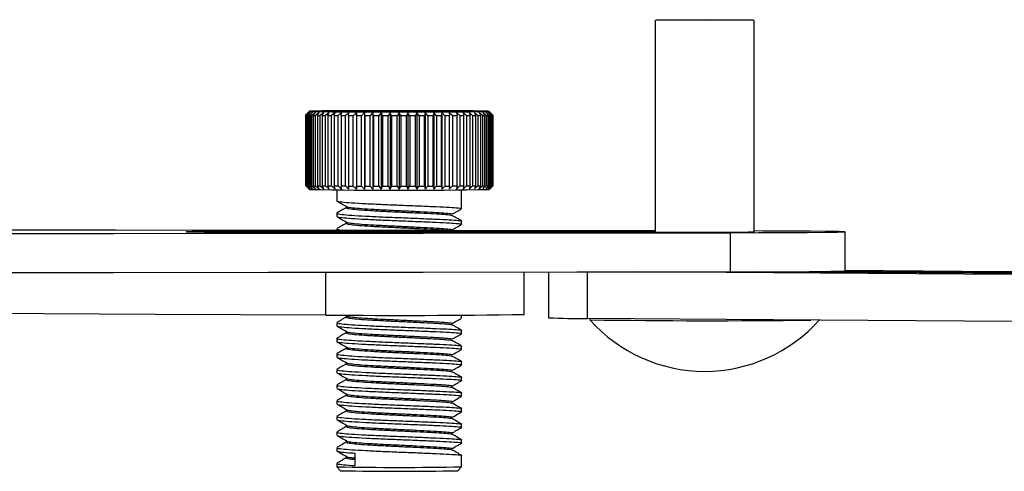
# Model space of a CAD drawing. Extents: x 5 to 292, y 5 to 205.
# Drawn here: x 77 to 90, y 113 to 119 of the extents above; entities that cross this region are included whole.
import ezdxf

# ---------------------------------------------------------------- set-up
doc = ezdxf.new("R2010")
doc.units = 0
doc.layers.get('0').update_dxf_attribs({"linetype": 'CONTINUOUS'})

msp = doc.modelspace()

# ---------------------------------------------------------------- linework, layer by layer
at = {"color": 7, "linetype": 'CONTINUOUS'}
for p, q in [((85.053, 119.187), (85.053, 116.472)), ((86.323, 116.476), (86.323, 119.187)), ((80.575, 117.969), (80.615, 118.009)), ((80.575, 117.969), (80.575, 117.069)), ((80.615, 118.009), (80.576, 117.969)), ((80.576, 117.969), (80.576, 117.969)), ((80.621, 118.008), (80.579, 117.968)), ((80.579, 117.068), (80.579, 117.968)), ((80.583, 117.968), (80.621, 118.008)), ((80.583, 117.968), (80.583, 117.068)), ((80.637, 118.007), (80.594, 117.968)), ((80.594, 117.068), (80.594, 117.968)), ((80.602, 117.967), (80.637, 118.007)), ((80.602, 117.967), (80.602, 117.067)), ((80.625, 118.019), (80.607, 118.001)), ((80.664, 118.007), (80.62, 117.967)), ((80.62, 117.067), (80.62, 117.967)), ((80.633, 117.967), (80.664, 118.007)), ((80.633, 117.967), (80.633, 117.067)), ((80.703, 118.006), (80.657, 117.966)), ((80.657, 117.066), (80.657, 117.966)), ((80.674, 117.966), (80.703, 118.006)), ((80.674, 117.966), (80.674, 117.066)), ((80.751, 118.005), (80.705, 117.965)), ((80.705, 117.065), (80.705, 117.965)), ((80.727, 117.965), (80.751, 118.005)), ((80.727, 117.965), (80.727, 117.065)), ((80.809, 118.005), (80.763, 117.965)), ((80.763, 117.065), (80.763, 117.965)), ((80.789, 117.964), (80.809, 118.005)), ((80.789, 117.964), (80.789, 117.064)), ((80.877, 118.004), (80.832, 117.964)), ((80.832, 117.064), (80.832, 117.964)), ((80.861, 117.964), (80.877, 118.004)), ((80.861, 117.964), (80.909, 117.964)), ((80.861, 117.964), (80.861, 117.064)), ((80.953, 118.004), (80.909, 117.964)), ((80.909, 117.064), (80.909, 117.964)), ((80.941, 117.963), (80.953, 118.004)), ((80.941, 117.963), (80.994, 117.963)), ((80.941, 117.963), (80.941, 117.063)), ((81.037, 118.003), (80.994, 117.963)), ((80.994, 117.063), (80.994, 117.963)), ((81.03, 117.963), (81.037, 118.003)), ((81.03, 117.963), (81.087, 117.963)), ((81.03, 117.963), (81.03, 117.063)), ((81.129, 118.003), (81.087, 117.963)), ((81.087, 117.063), (81.087, 117.963)), ((81.125, 117.962), (81.129, 118.003)), ((81.125, 117.962), (81.125, 117.062)), ((81.226, 118.002), (81.187, 117.962)), ((81.187, 117.062), (81.187, 117.962)), ((81.227, 117.962), (81.226, 118.002)), ((81.226, 118.002), (81.226, 117.022)), ((81.227, 117.962), (81.227, 117.062)), ((81.329, 118.002), (81.292, 117.962)), ((81.292, 117.062), (81.292, 117.962)), ((81.335, 117.962), (81.329, 118.002)), ((81.329, 118.002), (81.329, 117.022)), ((81.335, 117.962), (81.335, 117.062)), ((81.436, 118.002), (81.402, 117.962)), ((81.402, 117.062), (81.402, 117.962)), ((81.446, 117.961), (81.436, 118.002)), ((81.436, 118.002), (81.436, 117.022)), ((81.446, 117.961), (81.446, 117.061)), ((81.546, 118.002), (81.516, 117.961)), ((81.516, 117.061), (81.516, 117.961)), ((81.561, 117.961), (81.546, 118.002)), ((81.546, 118.002), (81.546, 117.022)), ((81.561, 117.961), (81.561, 117.061)), ((81.659, 118.001), (81.632, 117.961)), ((81.632, 117.061), (81.632, 117.961)), ((81.678, 117.961), (81.659, 118.001)), ((81.659, 118.001), (81.659, 117.021)), ((81.678, 117.961), (81.678, 117.061)), ((81.773, 118.001), (81.749, 117.961)), ((81.749, 117.061), (81.749, 117.961)), ((81.795, 117.961), (81.773, 118.001)), ((81.773, 118.001), (81.773, 117.021)), ((81.795, 117.961), (81.795, 117.061)), ((81.886, 118.001), (81.867, 117.961)), ((81.867, 117.061), (81.867, 117.961)), ((81.913, 117.961), (81.886, 118.001)), ((81.886, 118.001), (81.886, 117.021)), ((81.913, 117.961), (81.913, 117.061)), ((81.999, 118.002), (81.984, 117.961)), ((81.984, 117.061), (81.984, 117.961)), ((82.029, 117.961), (81.999, 118.002)), ((81.999, 118.002), (81.999, 117.022)), ((82.029, 117.961), (82.029, 117.061)), ((82.109, 118.002), (82.099, 117.961)), ((82.099, 117.061), (82.099, 117.961)), ((82.143, 117.961), (82.109, 118.002)), ((82.109, 118.002), (82.109, 117.022)), ((82.143, 117.961), (82.143, 117.062)), ((82.217, 118.002), (82.211, 117.962)), ((82.211, 117.062), (82.211, 117.962)), ((82.253, 117.962), (82.217, 118.002)), ((82.217, 118.002), (82.217, 117.022)), ((82.253, 117.962), (82.253, 117.062)), ((82.32, 118.002), (82.318, 117.962)), ((82.318, 117.062), (82.318, 117.962)), ((82.359, 117.962), (82.32, 118.002)), ((82.32, 118.002), (82.32, 117.022)), ((82.359, 117.962), (82.359, 117.062)), ((82.459, 117.963), (82.417, 118.003)), ((82.417, 118.003), (82.42, 117.962)), ((82.42, 117.062), (82.42, 117.962)), ((82.459, 117.963), (82.516, 117.963)), ((82.459, 117.963), (82.459, 117.063)), ((82.509, 118.003), (82.516, 117.963)), ((82.552, 117.963), (82.509, 118.003)), ((82.516, 117.063), (82.516, 117.963)), ((82.552, 117.963), (82.605, 117.963)), ((82.552, 117.963), (82.552, 117.063)), ((82.638, 117.963), (82.594, 118.004)), ((82.594, 118.004), (82.605, 117.963)), ((82.605, 117.063), (82.605, 117.963)), ((82.638, 117.963), (82.686, 117.964)), ((82.638, 117.963), (82.638, 117.064)), ((82.716, 117.964), (82.67, 118.004)), ((82.67, 118.004), (82.686, 117.964)), ((82.686, 117.064), (82.686, 117.964)), ((82.716, 117.964), (82.716, 117.064)), ((82.784, 117.965), (82.738, 118.005)), ((82.738, 118.005), (82.758, 117.964)), ((82.758, 117.064), (82.758, 117.964)), ((82.784, 117.965), (82.784, 117.065)), ((82.843, 117.965), (82.797, 118.005)), ((82.797, 118.005), (82.821, 117.965)), ((82.821, 117.065), (82.821, 117.965)), ((82.843, 117.965), (82.843, 117.065)), ((82.891, 117.966), (82.846, 118.006)), ((82.846, 118.006), (82.874, 117.966)), ((82.874, 117.066), (82.874, 117.966)), ((82.929, 117.967), (82.885, 118.007)), ((82.885, 118.007), (82.916, 117.966)), ((82.891, 117.966), (82.891, 117.066)), ((82.956, 117.968), (82.912, 118.007)), ((82.912, 118.007), (82.947, 117.967)), ((82.916, 117.067), (82.916, 117.966)), ((82.953, 117.991), (82.925, 118.019)), ((82.971, 117.968), (82.929, 118.008)), ((82.929, 118.008), (82.967, 117.968)), ((82.929, 117.967), (82.929, 117.067)), ((82.975, 117.969), (82.935, 118.009)), ((82.935, 118.009), (82.975, 117.969)), ((82.947, 117.067), (82.947, 117.967)), ((82.956, 117.968), (82.956, 117.068)), ((82.967, 117.068), (82.967, 117.968)), ((82.971, 117.968), (82.971, 117.068)), ((82.975, 117.069), (82.975, 117.969)), ((82.975, 117.969), (82.975, 117.069)), ((80.597, 117.047), (80.575, 117.069)), ((80.579, 117.068), (80.621, 117.028)), ((80.621, 117.028), (80.583, 117.068)), ((80.594, 117.068), (80.637, 117.027)), ((80.597, 117.047), (80.625, 117.019)), ((80.637, 117.027), (80.602, 117.067)), ((80.62, 117.067), (80.664, 117.027)), ((80.664, 117.027), (80.633, 117.067)), ((80.657, 117.066), (80.703, 117.026)), ((80.703, 117.026), (80.674, 117.066)), ((80.705, 117.065), (80.751, 117.025)), ((80.751, 117.025), (80.727, 117.065)), ((80.763, 117.065), (80.809, 117.025)), ((80.809, 117.025), (80.789, 117.064)), ((80.832, 117.064), (80.877, 117.024)), ((80.877, 117.024), (80.861, 117.064)), ((80.861, 117.064), (80.909, 117.064)), ((80.909, 117.064), (80.953, 117.024)), ((80.953, 117.024), (80.941, 117.063)), ((80.941, 117.063), (80.994, 117.063)), ((80.994, 117.063), (81.037, 117.023)), ((81.037, 117.023), (81.03, 117.063)), ((81.03, 117.063), (81.087, 117.063)), ((81.087, 117.063), (81.129, 117.023)), ((81.129, 117.023), (81.125, 117.062)), ((81.187, 117.062), (81.226, 117.022)), ((81.226, 117.022), (81.227, 117.062)), ((81.292, 117.062), (81.329, 117.022)), ((81.329, 117.022), (81.335, 117.062)), ((81.402, 117.062), (81.436, 117.022)), ((81.436, 117.022), (81.446, 117.061)), ((81.516, 117.061), (81.546, 117.022)), ((81.546, 117.022), (81.561, 117.061)), ((81.632, 117.061), (81.659, 117.021)), ((81.659, 117.021), (81.678, 117.061)), ((81.749, 117.061), (81.773, 117.021)), ((81.773, 117.021), (81.795, 117.061)), ((81.867, 117.061), (81.886, 117.021)), ((81.886, 117.021), (81.913, 117.061)), ((81.984, 117.061), (81.999, 117.022)), ((81.999, 117.022), (82.029, 117.061)), ((82.099, 117.061), (82.109, 117.022)), ((82.109, 117.022), (82.143, 117.062)), ((82.211, 117.062), (82.217, 117.022)), ((82.217, 117.022), (82.253, 117.062)), ((82.318, 117.062), (82.32, 117.022)), ((82.32, 117.022), (82.359, 117.062)), ((82.417, 117.023), (82.459, 117.063)), ((82.42, 117.062), (82.417, 117.023)), ((82.459, 117.063), (82.516, 117.063)), ((82.516, 117.063), (82.509, 117.023)), ((82.509, 117.023), (82.552, 117.063)), ((82.552, 117.063), (82.605, 117.063)), ((82.594, 117.024), (82.638, 117.064)), ((82.605, 117.063), (82.594, 117.024)), ((82.638, 117.064), (82.686, 117.064)), ((82.686, 117.064), (82.67, 117.024)), ((82.67, 117.024), (82.716, 117.064)), ((82.738, 117.025), (82.784, 117.065)), ((82.758, 117.064), (82.738, 117.025)), ((82.821, 117.065), (82.797, 117.025)), ((82.797, 117.025), (82.843, 117.065)), ((82.874, 117.066), (82.846, 117.026)), ((82.846, 117.026), (82.891, 117.066)), ((82.916, 117.067), (82.885, 117.027)), ((82.885, 117.027), (82.929, 117.067)), ((82.912, 117.027), (82.956, 117.068)), ((82.947, 117.067), (82.912, 117.027)), ((82.967, 117.068), (82.929, 117.028)), ((82.929, 117.028), (82.971, 117.068)), ((82.975, 117.069), (82.944, 117.037)), ((80.975, 117.014), (80.975, 116.874)), ((82.575, 116.774), (82.575, 117.014)), ((82.925, 117.019), (82.944, 117.037)), ((80.975, 116.714), (80.975, 116.674)), ((82.575, 116.574), (82.575, 116.614)), ((85.053, 116.481), (79.688, 116.481)), ((79.688, 116.472), (85.688, 116.472)), ((80.975, 116.514), (80.975, 116.494)), ((86.016, 116.465), (86.016, 115.965)), ((87.488, 115.977), (87.488, 116.477)), ((80.836, 115.411), (80.836, 115.959)), ((83.375, 115.419), (83.375, 115.962)), ((83.688, 115.962), (83.688, 115.377)), ((97.78, 115.892), (86.366, 115.966)), ((87.356, 115.972), (98.77, 115.898)), ((81.078, 115.413), (81.101, 115.4)), ((82.575, 115.374), (82.575, 115.41)), ((80.975, 115.314), (80.975, 115.274)), ((84.218, 115.368), (84.218, 115.351)), ((82.575, 115.174), (82.575, 115.214)), ((80.975, 115.114), (80.975, 115.074)), ((80.975, 114.914), (80.975, 114.874)), ((82.575, 114.974), (82.575, 115.014)), ((82.575, 114.774), (82.575, 114.814)), ((80.975, 114.714), (80.975, 114.674)), ((82.575, 114.574), (82.575, 114.614)), ((80.975, 114.514), (80.975, 114.474)), ((82.575, 114.374), (82.575, 114.414)), ((80.975, 114.314), (80.975, 114.274)), ((82.575, 114.174), (82.575, 114.214)), ((80.975, 114.114), (80.975, 114.074)), ((82.575, 113.974), (82.575, 114.014)), ((80.975, 113.914), (80.975, 113.874)), ((82.575, 113.774), (82.575, 113.814)), ((80.975, 113.714), (80.975, 113.674)), ((81.208, 113.645), (81.208, 113.485)), ((80.975, 113.514), (80.975, 113.469)), ((82.575, 113.469), (82.575, 113.614)), ((80.975, 113.469), (81.025, 113.419)), ((82.525, 113.419), (82.575, 113.469))]:
    msp.add_line(p, q, dxfattribs=at)
at = {"color": 8, "linetype": 'CONTINUOUS'}
for p, q in [((79.688, 116.481), (79.688, 116.472)), ((84.185, 115.368), (84.185, 115.963))]:
    msp.add_line(p, q, dxfattribs=at)
at = {"color": 7, "linetype": 'CONTINUOUS', "flags": 128}
for points in [[(85.688, 119.191), (85.906, 119.19), (86.097, 119.19), (86.238, 119.189), (86.314, 119.187), (86.314, 119.186), (86.238, 119.185), (86.097, 119.183), (85.906, 119.183), (85.688, 119.182), (85.471, 119.183), (85.28, 119.183), (85.138, 119.185), (85.063, 119.186), (85.063, 119.187), (85.138, 119.189), (85.28, 119.19), (85.471, 119.19), (85.688, 119.191)], [(80.964, 118.024), (80.787, 118.023), (80.672, 118.021), (80.626, 118.019), (80.652, 118.017), (80.749, 118.016), (80.911, 118.014), (81.127, 118.013), (81.383, 118.012), (81.664, 118.011), (81.952, 118.012), (82.23, 118.012), (82.478, 118.013), (82.682, 118.014), (82.83, 118.016), (82.911, 118.018), (82.92, 118.02), (82.858, 118.021), (82.728, 118.023), (82.538, 118.025), (82.3, 118.026), (82.029, 118.026), (81.742, 118.026), (81.457, 118.026), (81.192, 118.025), (80.964, 118.024)], [(81.187, 117.962), (81.179, 117.962), (81.171, 117.962), (81.164, 117.962), (81.156, 117.962), (81.148, 117.962), (81.141, 117.962), (81.133, 117.962), (81.125, 117.962)], [(81.334, 118.022), (81.513, 118.023), (81.722, 118.023), (81.939, 118.023), (82.135, 118.022), (82.288, 118.021), (82.379, 118.02), (82.398, 118.019), (82.341, 118.017), (82.216, 118.016), (82.038, 118.015), (81.828, 118.015), (81.612, 118.015), (81.416, 118.016), (81.262, 118.017), (81.171, 118.018), (81.153, 118.019), (81.209, 118.021), (81.334, 118.022)], [(81.292, 117.962), (81.284, 117.962), (81.276, 117.962), (81.268, 117.962), (81.26, 117.962), (81.252, 117.962), (81.243, 117.962), (81.235, 117.962), (81.227, 117.962)], [(81.402, 117.962), (81.394, 117.962), (81.385, 117.962), (81.377, 117.962), (81.368, 117.962), (81.36, 117.962), (81.351, 117.962), (81.343, 117.962), (81.335, 117.962)], [(81.516, 117.961), (81.507, 117.961), (81.498, 117.961), (81.49, 117.961), (81.481, 117.961), (81.472, 117.961), (81.464, 117.961), (81.455, 117.961), (81.446, 117.961)], [(81.632, 117.961), (81.623, 117.961), (81.614, 117.961), (81.605, 117.961), (81.596, 117.961), (81.588, 117.961), (81.579, 117.961), (81.57, 117.961), (81.561, 117.961)], [(81.749, 117.961), (81.74, 117.961), (81.732, 117.961), (81.723, 117.961), (81.714, 117.961), (81.705, 117.961), (81.696, 117.961), (81.687, 117.961), (81.678, 117.961)], [(81.867, 117.961), (81.858, 117.961), (81.849, 117.961), (81.84, 117.961), (81.831, 117.961), (81.822, 117.961), (81.813, 117.961), (81.804, 117.961), (81.795, 117.961)], [(81.984, 117.961), (81.975, 117.961), (81.966, 117.961), (81.957, 117.961), (81.949, 117.961), (81.94, 117.961), (81.931, 117.961), (81.922, 117.961), (81.913, 117.961)], [(82.099, 117.961), (82.09, 117.961), (82.082, 117.961), (82.073, 117.961), (82.064, 117.961), (82.055, 117.961), (82.047, 117.961), (82.038, 117.961), (82.029, 117.961)], [(82.211, 117.962), (82.202, 117.962), (82.194, 117.962), (82.185, 117.962), (82.177, 117.962), (82.168, 117.962), (82.16, 117.962), (82.151, 117.962), (82.143, 117.961)], [(82.318, 117.962), (82.31, 117.962), (82.302, 117.962), (82.294, 117.962), (82.286, 117.962), (82.278, 117.962), (82.269, 117.962), (82.261, 117.962), (82.253, 117.962)], [(82.42, 117.962), (82.413, 117.962), (82.405, 117.962), (82.397, 117.962), (82.39, 117.962), (82.382, 117.962), (82.374, 117.962), (82.366, 117.962), (82.359, 117.962)], [(81.125, 117.062), (81.133, 117.062), (81.141, 117.062), (81.148, 117.062), (81.156, 117.062), (81.164, 117.062), (81.171, 117.062), (81.179, 117.062), (81.187, 117.062)], [(81.227, 117.062), (81.235, 117.062), (81.243, 117.062), (81.252, 117.062), (81.26, 117.062), (81.268, 117.062), (81.276, 117.062), (81.284, 117.062), (81.292, 117.062)], [(81.335, 117.062), (81.343, 117.062), (81.351, 117.062), (81.36, 117.062), (81.368, 117.062), (81.377, 117.062), (81.385, 117.062), (81.394, 117.062), (81.402, 117.062)], [(81.446, 117.061), (81.455, 117.061), (81.464, 117.061), (81.472, 117.061), (81.481, 117.061), (81.49, 117.061), (81.498, 117.061), (81.507, 117.061), (81.516, 117.061)], [(81.561, 117.061), (81.57, 117.061), (81.579, 117.061), (81.588, 117.061), (81.596, 117.061), (81.605, 117.061), (81.614, 117.061), (81.623, 117.061), (81.632, 117.061)], [(81.678, 117.061), (81.687, 117.061), (81.696, 117.061), (81.705, 117.061), (81.714, 117.061), (81.723, 117.061), (81.732, 117.061), (81.74, 117.061), (81.749, 117.061)], [(81.795, 117.061), (81.804, 117.061), (81.813, 117.061), (81.822, 117.061), (81.831, 117.061), (81.84, 117.061), (81.849, 117.061), (81.858, 117.061), (81.867, 117.061)], [(81.913, 117.061), (81.922, 117.061), (81.931, 117.061), (81.94, 117.061), (81.949, 117.061), (81.957, 117.061), (81.966, 117.061), (81.975, 117.061), (81.984, 117.061)], [(82.029, 117.061), (82.038, 117.061), (82.047, 117.061), (82.055, 117.061), (82.064, 117.061), (82.073, 117.061), (82.082, 117.061), (82.09, 117.061), (82.099, 117.061)], [(82.143, 117.062), (82.151, 117.062), (82.16, 117.062), (82.168, 117.062), (82.177, 117.062), (82.185, 117.062), (82.194, 117.062), (82.202, 117.062), (82.211, 117.062)], [(82.253, 117.062), (82.261, 117.062), (82.269, 117.062), (82.278, 117.062), (82.286, 117.062), (82.294, 117.062), (82.302, 117.062), (82.31, 117.062), (82.318, 117.062)], [(82.359, 117.062), (82.366, 117.062), (82.374, 117.062), (82.382, 117.062), (82.39, 117.062), (82.397, 117.062), (82.405, 117.062), (82.413, 117.062), (82.42, 117.062)], [(70.149, 116.453), (72.146, 116.453), (74.141, 116.454), (76.132, 116.455), (78.12, 116.457), (80.103, 116.459), (82.08, 116.461), (84.051, 116.463), (86.016, 116.465)], [(85.053, 116.489), (84.1, 116.491), (82.122, 116.493), (80.138, 116.495), (78.148, 116.496), (76.279, 116.498)], [(79.688, 116.481), (79.466, 116.481), (79.271, 116.48), (79.125, 116.479), (79.048, 116.477), (79.048, 116.476), (79.125, 116.475), (79.271, 116.473), (79.466, 116.473), (79.688, 116.472)], [(85.688, 116.472), (85.911, 116.473), (86.106, 116.473), (86.251, 116.475), (86.328, 116.476), (86.328, 116.477), (86.323, 116.478)], [(86.016, 116.465), (86.379, 116.466), (86.712, 116.467), (87, 116.469), (87.229, 116.471), (87.39, 116.473), (87.475, 116.475), (87.481, 116.478), (87.407, 116.48), (87.257, 116.482), (87.038, 116.484), (86.758, 116.486), (86.431, 116.487), (86.323, 116.488)], [(70.149, 115.953), (72.146, 115.953), (74.141, 115.954), (76.132, 115.955), (78.12, 115.957), (80.103, 115.959), (82.08, 115.961), (84.051, 115.963), (86.016, 115.965)], [(99.489, 115.872), (97.445, 115.883), (95.437, 115.895), (93.465, 115.906), (91.531, 115.918), (89.635, 115.93), (87.779, 115.943), (85.962, 115.955), (84.795, 115.964)], [(87.488, 115.984), (88.986, 115.975), (90.927, 115.963), (92.83, 115.951), (94.694, 115.939), (96.519, 115.926), (98.303, 115.913), (99.738, 115.903)], [(80.836, 115.411), (78.651, 115.42), (76.499, 115.431), (74.38, 115.441), (72.294, 115.452), (70.243, 115.463), (68.227, 115.474), (67.688, 115.477)], [(99.489, 115.272), (97.445, 115.283), (95.437, 115.295), (93.465, 115.306), (91.531, 115.318), (89.635, 115.33), (87.779, 115.343), (85.962, 115.355), (84.185, 115.368)]]:
    msp.add_lwpolyline(points, dxfattribs=at)
at = {"color": 7, "linetype": 'CONTINUOUS'}
for centre, radius, start, end in [((80.58, 117.986), 0.0178, 256.6063, 267.5439), ((80.613, 118.519), 0.552, 266.9075, 267.9861), ((80.678, 120.531), 2.565, 268.3038, 268.6902), ((80.771, 124.869), 6.904, 268.8506, 269.0503), ((80.886, 132.152), 14.188, 269.1453, 269.2688), ((81.015, 142.713), 24.75, 269.3321, 269.4173), ((81.15, 156.559), 38.597, 269.4632, 269.5266), ((82.394, 157.312), 39.349, 270.4688, 270.5314), ((82.529, 143.311), 25.348, 270.5766, 270.6604), ((82.658, 132.588), 14.624, 270.7227, 270.8437), ((82.774, 125.151), 7.186, 270.9367, 271.1311), ((82.868, 120.682), 2.716, 271.2869, 271.6588), ((82.935, 118.575), 0.608, 271.9653, 272.9762), ((82.97, 117.992), 0.024, 272.7459, 281.6485), ((80.58, 117.086), 0.0178, 256.6063, 267.5439), ((80.613, 117.619), 0.552, 266.9075, 267.9861), ((80.678, 119.631), 2.565, 268.3038, 268.6902), ((80.771, 123.969), 6.904, 268.8506, 269.0503), ((80.886, 131.252), 14.188, 269.1453, 269.2688), ((81.015, 141.813), 24.75, 269.3321, 269.4173), ((81.15, 155.659), 38.597, 269.4632, 269.5266), ((82.394, 156.412), 39.349, 270.4688, 270.5314), ((82.529, 142.411), 25.348, 270.5766, 270.6604), ((82.658, 131.688), 14.624, 270.7227, 270.8437), ((82.774, 124.251), 7.186, 270.9367, 271.1311), ((82.868, 119.783), 2.716, 271.2869, 271.6588), ((82.935, 117.675), 0.608, 271.9653, 272.9762), ((82.97, 117.092), 0.024, 272.7459, 281.6485), ((81.775, 184.457), 67.448, 269.02307, 270.97693), ((86.433, 156.73), 40.767, 269.4131, 271.4829), ((81.748, 223.044), 107.637, 269.51414, 270.86602), ((84.108, 125.276), 9.908, 267.573, 270.4481), ((85.688, 116.659), 1.968, 221.6361, 270), ((85.768, 220.495), 105.156, 269.15501, 270.69666), ((85.688, 116.659), 1.968, 270, 318.3639), ((81.775, 159.49), 46.028, 269.0041, 270.9959), ((81.775, 155.063), 41.65, 268.9682, 271.0318)]:
    msp.add_arc(centre, radius, start, end, dxfattribs=at)
for points, knots in [([(80.978, 116.871), (80.998, 116.859), (81.039, 116.835), (81.08, 116.812), (81.101, 116.8)], [0, 0, 0, 0, 0.5000789, 1, 1, 1, 1]), ([(81.101, 116.788), (81.08, 116.776), (81.039, 116.752), (80.998, 116.729), (80.978, 116.717)], [0, 0, 0, 0, 0.4999213, 1, 1, 1, 1]), ([(80.983, 116.874), (80.981, 116.873), (80.973, 116.868), (81.033, 116.859), (81.158, 116.848), (81.342, 116.838), (81.563, 116.827), (81.803, 116.818), (82.041, 116.808), (82.255, 116.799), (82.428, 116.791), (82.537, 116.783), (82.584, 116.777), (82.573, 116.774), (82.571, 116.774)], [0, 0, 0, 0, 0.034284, 0.130146, 0.225742, 0.319952, 0.416223, 0.51071, 0.605963, 0.702033, 0.796028, 0.892091, 0.987359, 1, 1, 1, 1]), ([(81.107, 116.788), (81.103, 116.786), (81.093, 116.78), (81.146, 116.77), (81.253, 116.759), (81.408, 116.749), (81.595, 116.739), (81.799, 116.729), (82, 116.72), (82.182, 116.711), (82.326, 116.703), (82.424, 116.694), (82.441, 116.689), (82.449, 116.686)], [0, 0, 0, 0, 0.061817, 0.156856, 0.25163, 0.345029, 0.440472, 0.534146, 0.62858, 0.723825, 0.81701, 0.912247, 1, 1, 1, 1]), ([(81.103, 116.8), (81.102, 116.8), (81.099, 116.796), (81.149, 116.788), (81.252, 116.777), (81.408, 116.767), (81.595, 116.757), (81.799, 116.748), (82.001, 116.738), (82.181, 116.729), (82.328, 116.721), (82.421, 116.712), (82.461, 116.706), (82.448, 116.702), (82.444, 116.701)], [0, 0, 0, 0, 0.0058377, 0.1025014, 0.1988973, 0.2938932, 0.3909691, 0.4862455, 0.5822945, 0.6791681, 0.773947, 0.8708136, 0.9668778, 1, 1, 1, 1]), ([(80.978, 116.671), (80.998, 116.659), (81.039, 116.635), (81.08, 116.612), (81.101, 116.6)], [0, 0, 0, 0, 0.500079, 1, 1, 1, 1]), ([(80.983, 116.714), (80.981, 116.713), (80.973, 116.708), (81.033, 116.699), (81.158, 116.688), (81.342, 116.678), (81.563, 116.667), (81.803, 116.658), (82.041, 116.648), (82.255, 116.639), (82.428, 116.631), (82.537, 116.623), (82.584, 116.617), (82.573, 116.614), (82.571, 116.614)], [0, 0, 0, 0, 0.034284, 0.130146, 0.225742, 0.319952, 0.416223, 0.51071, 0.605963, 0.702033, 0.796028, 0.892091, 0.987359, 1, 1, 1, 1]), ([(80.983, 116.674), (80.981, 116.673), (80.973, 116.668), (81.033, 116.659), (81.158, 116.648), (81.342, 116.638), (81.563, 116.627), (81.803, 116.618), (82.041, 116.608), (82.255, 116.599), (82.428, 116.591), (82.537, 116.583), (82.584, 116.577), (82.573, 116.574), (82.571, 116.574)], [0, 0, 0, 0, 0.034284, 0.1301459, 0.2257425, 0.3199525, 0.4162226, 0.5107104, 0.6059635, 0.7020333, 0.7960283, 0.8920911, 0.9873592, 1, 1, 1, 1]), ([(82.451, 116.701), (82.472, 116.713), (82.513, 116.737), (82.554, 116.761), (82.574, 116.773)], [0, 0, 0, 0, 0.499922, 1, 1, 1, 1]), ([(82.574, 116.615), (82.554, 116.627), (82.513, 116.651), (82.472, 116.675), (82.451, 116.687)], [0, 0, 0, 0, 0.500078, 1, 1, 1, 1]), ([(81.101, 116.588), (81.08, 116.576), (81.039, 116.552), (80.998, 116.529), (80.978, 116.517)], [0, 0, 0, 0, 0.499921, 1, 1, 1, 1]), ([(81.107, 116.588), (81.103, 116.586), (81.093, 116.58), (81.146, 116.57), (81.253, 116.559), (81.408, 116.549), (81.595, 116.539), (81.799, 116.529), (82, 116.52), (82.182, 116.511), (82.324, 116.503), (82.406, 116.496), (82.42, 116.493), (82.422, 116.492)], [0, 0, 0, 0, 0.066251, 0.168106, 0.269678, 0.369776, 0.472065, 0.572457, 0.673664, 0.77574, 0.875609, 0.977677, 1, 1, 1, 1]), ([(81.103, 116.6), (81.102, 116.6), (81.099, 116.596), (81.149, 116.588), (81.252, 116.577), (81.408, 116.567), (81.595, 116.557), (81.799, 116.548), (82.001, 116.538), (82.181, 116.529), (82.328, 116.521), (82.421, 116.512), (82.461, 116.506), (82.448, 116.502), (82.444, 116.501)], [0, 0, 0, 0, 0.005838, 0.102501, 0.198897, 0.293893, 0.390969, 0.486246, 0.582295, 0.679168, 0.773947, 0.870814, 0.966878, 1, 1, 1, 1]), ([(82.451, 116.501), (82.472, 116.513), (82.513, 116.537), (82.554, 116.561), (82.574, 116.573)], [0, 0, 0, 0, 0.499922, 1, 1, 1, 1]), ([(80.983, 116.514), (80.981, 116.513), (80.974, 116.508), (81.014, 116.501), (81.079, 116.495), (81.1, 116.494)], [0, 0, 0, 0, 0.196982, 0.747767, 1, 1, 1, 1]), ([(81.103, 115.4), (81.102, 115.4), (81.099, 115.396), (81.149, 115.388), (81.252, 115.377), (81.408, 115.367), (81.595, 115.357), (81.799, 115.348), (82.001, 115.338), (82.181, 115.329), (82.328, 115.321), (82.421, 115.312), (82.461, 115.306), (82.448, 115.302), (82.444, 115.301)], [0, 0, 0, 0, 0.005838, 0.102501, 0.198897, 0.293893, 0.390969, 0.486246, 0.582295, 0.679168, 0.773947, 0.870814, 0.966878, 1, 1, 1, 1]), ([(81.101, 115.388), (81.08, 115.376), (81.039, 115.352), (80.998, 115.329), (80.978, 115.317)], [0, 0, 0, 0, 0.499921, 1, 1, 1, 1]), ([(80.983, 115.314), (80.981, 115.313), (80.973, 115.308), (81.033, 115.299), (81.158, 115.288), (81.342, 115.278), (81.563, 115.267), (81.803, 115.258), (82.041, 115.248), (82.255, 115.239), (82.428, 115.231), (82.537, 115.223), (82.584, 115.217), (82.573, 115.214), (82.571, 115.214)], [0, 0, 0, 0, 0.034284, 0.130146, 0.225742, 0.319952, 0.416223, 0.51071, 0.605963, 0.702033, 0.796028, 0.892091, 0.987359, 1, 1, 1, 1]), ([(80.983, 115.274), (80.981, 115.273), (80.973, 115.268), (81.033, 115.259), (81.158, 115.248), (81.342, 115.238), (81.563, 115.227), (81.803, 115.218), (82.041, 115.208), (82.255, 115.199), (82.428, 115.191), (82.537, 115.183), (82.584, 115.177), (82.573, 115.174), (82.571, 115.174)], [0, 0, 0, 0, 0.034284, 0.130146, 0.225742, 0.319952, 0.416223, 0.51071, 0.605963, 0.702033, 0.796028, 0.892091, 0.987359, 1, 1, 1, 1]), ([(81.107, 115.388), (81.103, 115.386), (81.093, 115.38), (81.146, 115.37), (81.253, 115.359), (81.408, 115.349), (81.595, 115.339), (81.799, 115.329), (82, 115.32), (82.182, 115.311), (82.326, 115.303), (82.424, 115.294), (82.441, 115.289), (82.449, 115.286)], [0, 0, 0, 0, 0.061817, 0.156856, 0.25163, 0.345029, 0.440472, 0.534146, 0.62858, 0.723825, 0.81701, 0.912247, 1, 1, 1, 1]), ([(82.451, 115.301), (82.472, 115.313), (82.513, 115.337), (82.554, 115.361), (82.574, 115.373)], [0, 0, 0, 0, 0.499922, 1, 1, 1, 1]), ([(82.574, 115.215), (82.554, 115.227), (82.513, 115.251), (82.472, 115.275), (82.451, 115.287)], [0, 0, 0, 0, 0.5000778, 1, 1, 1, 1]), ([(80.978, 115.271), (80.998, 115.259), (81.039, 115.236), (81.08, 115.212), (81.101, 115.2)], [0, 0, 0, 0, 0.5000789, 1, 1, 1, 1]), ([(81.101, 115.188), (81.08, 115.176), (81.039, 115.152), (80.998, 115.129), (80.978, 115.117)], [0, 0, 0, 0, 0.499921, 1, 1, 1, 1]), ([(81.107, 115.188), (81.103, 115.186), (81.093, 115.18), (81.146, 115.17), (81.253, 115.159), (81.408, 115.149), (81.595, 115.139), (81.799, 115.129), (82, 115.12), (82.182, 115.111), (82.326, 115.103), (82.424, 115.094), (82.441, 115.089), (82.449, 115.086)], [0, 0, 0, 0, 0.061817, 0.156856, 0.25163, 0.345029, 0.440472, 0.534146, 0.62858, 0.723825, 0.81701, 0.912247, 1, 1, 1, 1]), ([(81.103, 115.2), (81.102, 115.2), (81.099, 115.196), (81.149, 115.188), (81.252, 115.177), (81.408, 115.167), (81.595, 115.157), (81.799, 115.148), (82.001, 115.138), (82.181, 115.129), (82.328, 115.121), (82.421, 115.112), (82.461, 115.106), (82.448, 115.102), (82.444, 115.101)], [0, 0, 0, 0, 0.005838, 0.102501, 0.198897, 0.293893, 0.390969, 0.486246, 0.582295, 0.679168, 0.773947, 0.870814, 0.966878, 1, 1, 1, 1]), ([(82.451, 115.101), (82.472, 115.113), (82.513, 115.137), (82.554, 115.161), (82.574, 115.173)], [0, 0, 0, 0, 0.499922, 1, 1, 1, 1]), ([(80.978, 115.071), (80.998, 115.059), (81.039, 115.036), (81.08, 115.012), (81.101, 115)], [0, 0, 0, 0, 0.500079, 1, 1, 1, 1]), ([(80.983, 115.114), (80.981, 115.113), (80.973, 115.108), (81.033, 115.099), (81.158, 115.088), (81.342, 115.078), (81.563, 115.067), (81.803, 115.058), (82.041, 115.048), (82.255, 115.039), (82.428, 115.031), (82.537, 115.023), (82.584, 115.017), (82.573, 115.014), (82.571, 115.014)], [0, 0, 0, 0, 0.034284, 0.130146, 0.225742, 0.319952, 0.416223, 0.51071, 0.605963, 0.702033, 0.796028, 0.892091, 0.987359, 1, 1, 1, 1]), ([(80.983, 115.074), (80.981, 115.073), (80.973, 115.068), (81.033, 115.059), (81.158, 115.048), (81.342, 115.038), (81.563, 115.027), (81.803, 115.018), (82.041, 115.008), (82.255, 114.999), (82.428, 114.991), (82.537, 114.983), (82.584, 114.977), (82.573, 114.974), (82.571, 114.974)], [0, 0, 0, 0, 0.034284, 0.1301459, 0.2257425, 0.3199525, 0.4162226, 0.5107104, 0.6059635, 0.7020333, 0.7960283, 0.8920911, 0.9873592, 1, 1, 1, 1]), ([(82.574, 115.015), (82.554, 115.027), (82.513, 115.051), (82.472, 115.075), (82.451, 115.087)], [0, 0, 0, 0, 0.500078, 1, 1, 1, 1]), ([(81.101, 114.988), (81.08, 114.976), (81.039, 114.952), (80.998, 114.929), (80.978, 114.917)], [0, 0, 0, 0, 0.4999213, 1, 1, 1, 1]), ([(80.983, 114.914), (80.981, 114.913), (80.973, 114.908), (81.033, 114.899), (81.158, 114.888), (81.342, 114.878), (81.563, 114.867), (81.803, 114.858), (82.041, 114.848), (82.255, 114.839), (82.428, 114.831), (82.537, 114.823), (82.584, 114.817), (82.573, 114.814), (82.571, 114.814)], [0, 0, 0, 0, 0.034284, 0.130146, 0.225742, 0.319952, 0.416223, 0.51071, 0.605963, 0.702033, 0.796028, 0.892091, 0.987359, 1, 1, 1, 1]), ([(81.107, 114.988), (81.103, 114.986), (81.093, 114.98), (81.146, 114.97), (81.253, 114.959), (81.408, 114.949), (81.595, 114.939), (81.799, 114.929), (82, 114.92), (82.182, 114.911), (82.326, 114.903), (82.424, 114.894), (82.441, 114.889), (82.449, 114.886)], [0, 0, 0, 0, 0.061817, 0.156856, 0.25163, 0.345029, 0.440472, 0.534146, 0.62858, 0.723825, 0.81701, 0.912247, 1, 1, 1, 1]), ([(81.103, 115), (81.102, 115), (81.099, 114.996), (81.149, 114.988), (81.252, 114.977), (81.408, 114.967), (81.595, 114.957), (81.799, 114.948), (82.001, 114.938), (82.181, 114.929), (82.328, 114.921), (82.421, 114.912), (82.461, 114.906), (82.448, 114.902), (82.444, 114.901)], [0, 0, 0, 0, 0.005838, 0.102501, 0.198897, 0.293893, 0.390969, 0.486246, 0.582295, 0.679168, 0.773947, 0.870814, 0.966878, 1, 1, 1, 1]), ([(82.451, 114.901), (82.472, 114.913), (82.513, 114.937), (82.554, 114.961), (82.574, 114.973)], [0, 0, 0, 0, 0.499922, 1, 1, 1, 1]), ([(80.978, 114.871), (80.998, 114.859), (81.039, 114.836), (81.08, 114.812), (81.101, 114.8)], [0, 0, 0, 0, 0.500079, 1, 1, 1, 1]), ([(81.101, 114.788), (81.08, 114.776), (81.039, 114.752), (80.998, 114.729), (80.978, 114.717)], [0, 0, 0, 0, 0.499921, 1, 1, 1, 1]), ([(80.983, 114.874), (80.981, 114.873), (80.973, 114.868), (81.033, 114.859), (81.158, 114.848), (81.342, 114.838), (81.563, 114.827), (81.803, 114.818), (82.041, 114.808), (82.255, 114.799), (82.428, 114.791), (82.537, 114.783), (82.584, 114.777), (82.573, 114.774), (82.571, 114.774)], [0, 0, 0, 0, 0.034284, 0.130146, 0.225742, 0.319952, 0.416223, 0.51071, 0.605963, 0.702033, 0.796028, 0.892091, 0.987359, 1, 1, 1, 1]), ([(81.107, 114.788), (81.103, 114.786), (81.093, 114.78), (81.146, 114.77), (81.253, 114.759), (81.408, 114.749), (81.595, 114.739), (81.799, 114.729), (82, 114.72), (82.182, 114.711), (82.326, 114.703), (82.424, 114.694), (82.441, 114.689), (82.449, 114.686)], [0, 0, 0, 0, 0.061817, 0.156856, 0.25163, 0.345029, 0.440472, 0.534146, 0.62858, 0.723825, 0.81701, 0.912247, 1, 1, 1, 1]), ([(81.103, 114.8), (81.102, 114.8), (81.099, 114.796), (81.149, 114.788), (81.252, 114.777), (81.408, 114.767), (81.595, 114.757), (81.799, 114.748), (82.001, 114.738), (82.181, 114.729), (82.328, 114.721), (82.421, 114.712), (82.461, 114.706), (82.448, 114.702), (82.444, 114.701)], [0, 0, 0, 0, 0.0058377, 0.1025014, 0.1988973, 0.2938932, 0.3909691, 0.4862455, 0.5822945, 0.6791681, 0.773947, 0.8708136, 0.9668778, 1, 1, 1, 1]), ([(82.574, 114.815), (82.554, 114.827), (82.513, 114.851), (82.472, 114.875), (82.451, 114.887)], [0, 0, 0, 0, 0.500078, 1, 1, 1, 1]), ([(82.451, 114.701), (82.472, 114.713), (82.513, 114.737), (82.554, 114.761), (82.574, 114.773)], [0, 0, 0, 0, 0.499922, 1, 1, 1, 1]), ([(80.978, 114.671), (80.998, 114.659), (81.039, 114.636), (81.08, 114.612), (81.101, 114.6)], [0, 0, 0, 0, 0.500079, 1, 1, 1, 1]), ([(80.983, 114.714), (80.981, 114.713), (80.973, 114.708), (81.033, 114.699), (81.158, 114.688), (81.342, 114.678), (81.563, 114.667), (81.803, 114.658), (82.041, 114.648), (82.255, 114.639), (82.428, 114.631), (82.537, 114.623), (82.584, 114.617), (82.573, 114.614), (82.571, 114.614)], [0, 0, 0, 0, 0.034284, 0.130146, 0.225742, 0.319952, 0.416223, 0.51071, 0.605963, 0.702033, 0.796028, 0.892091, 0.987359, 1, 1, 1, 1]), ([(80.983, 114.674), (80.981, 114.673), (80.973, 114.668), (81.033, 114.659), (81.158, 114.648), (81.342, 114.638), (81.563, 114.627), (81.803, 114.618), (82.041, 114.608), (82.255, 114.599), (82.428, 114.591), (82.537, 114.583), (82.584, 114.577), (82.573, 114.574), (82.571, 114.574)], [0, 0, 0, 0, 0.034284, 0.1301459, 0.2257425, 0.3199525, 0.4162226, 0.5107104, 0.6059635, 0.7020333, 0.7960283, 0.8920911, 0.9873592, 1, 1, 1, 1]), ([(82.574, 114.615), (82.554, 114.627), (82.513, 114.651), (82.472, 114.675), (82.451, 114.687)], [0, 0, 0, 0, 0.500078, 1, 1, 1, 1]), ([(81.101, 114.588), (81.08, 114.576), (81.039, 114.552), (80.998, 114.529), (80.978, 114.517)], [0, 0, 0, 0, 0.499921, 1, 1, 1, 1]), ([(81.107, 114.588), (81.103, 114.586), (81.093, 114.58), (81.146, 114.57), (81.253, 114.559), (81.408, 114.549), (81.595, 114.539), (81.799, 114.529), (82, 114.52), (82.182, 114.511), (82.326, 114.503), (82.424, 114.494), (82.441, 114.489), (82.449, 114.486)], [0, 0, 0, 0, 0.0618174, 0.1568555, 0.2516304, 0.3450287, 0.4404722, 0.5341463, 0.6285801, 0.7238246, 0.8170097, 0.9122473, 1, 1, 1, 1]), ([(81.103, 114.6), (81.102, 114.6), (81.099, 114.596), (81.149, 114.588), (81.252, 114.577), (81.408, 114.567), (81.595, 114.557), (81.799, 114.548), (82.001, 114.538), (82.181, 114.529), (82.328, 114.521), (82.421, 114.512), (82.461, 114.506), (82.448, 114.502), (82.444, 114.501)], [0, 0, 0, 0, 0.005838, 0.102501, 0.198897, 0.293893, 0.390969, 0.486246, 0.582295, 0.679168, 0.773947, 0.870814, 0.966878, 1, 1, 1, 1]), ([(82.451, 114.501), (82.472, 114.513), (82.513, 114.537), (82.554, 114.561), (82.574, 114.573)], [0, 0, 0, 0, 0.499922, 1, 1, 1, 1]), ([(80.978, 114.471), (80.998, 114.459), (81.039, 114.436), (81.08, 114.412), (81.101, 114.4)], [0, 0, 0, 0, 0.5000789, 1, 1, 1, 1]), ([(80.983, 114.514), (80.981, 114.513), (80.973, 114.508), (81.033, 114.499), (81.158, 114.488), (81.342, 114.478), (81.563, 114.467), (81.803, 114.458), (82.041, 114.448), (82.255, 114.439), (82.428, 114.431), (82.537, 114.423), (82.584, 114.417), (82.573, 114.414), (82.571, 114.414)], [0, 0, 0, 0, 0.034284, 0.1301459, 0.2257425, 0.3199525, 0.4162226, 0.5107104, 0.6059635, 0.7020333, 0.7960283, 0.8920911, 0.9873592, 1, 1, 1, 1]), ([(80.983, 114.474), (80.981, 114.473), (80.973, 114.468), (81.033, 114.459), (81.158, 114.448), (81.342, 114.438), (81.563, 114.427), (81.803, 114.418), (82.041, 114.408), (82.255, 114.399), (82.428, 114.391), (82.537, 114.383), (82.584, 114.377), (82.573, 114.374), (82.571, 114.374)], [0, 0, 0, 0, 0.034284, 0.130146, 0.225742, 0.319952, 0.416223, 0.51071, 0.605963, 0.702033, 0.796028, 0.892091, 0.987359, 1, 1, 1, 1]), ([(81.103, 114.4), (81.102, 114.4), (81.099, 114.396), (81.149, 114.388), (81.252, 114.377), (81.408, 114.367), (81.595, 114.357), (81.799, 114.348), (82.001, 114.338), (82.181, 114.329), (82.328, 114.321), (82.421, 114.312), (82.461, 114.306), (82.448, 114.302), (82.444, 114.301)], [0, 0, 0, 0, 0.005838, 0.102501, 0.198897, 0.293893, 0.390969, 0.486246, 0.582295, 0.679168, 0.773947, 0.870814, 0.966878, 1, 1, 1, 1]), ([(82.574, 114.415), (82.554, 114.427), (82.513, 114.451), (82.472, 114.475), (82.451, 114.487)], [0, 0, 0, 0, 0.500078, 1, 1, 1, 1]), ([(81.101, 114.388), (81.08, 114.376), (81.039, 114.352), (80.998, 114.329), (80.978, 114.317)], [0, 0, 0, 0, 0.4999213, 1, 1, 1, 1]), ([(80.978, 114.271), (80.998, 114.259), (81.039, 114.236), (81.08, 114.212), (81.101, 114.2)], [0, 0, 0, 0, 0.500079, 1, 1, 1, 1]), ([(80.983, 114.314), (80.981, 114.313), (80.973, 114.308), (81.033, 114.299), (81.158, 114.288), (81.342, 114.278), (81.563, 114.267), (81.803, 114.258), (82.041, 114.248), (82.255, 114.239), (82.428, 114.231), (82.537, 114.223), (82.584, 114.217), (82.573, 114.214), (82.571, 114.214)], [0, 0, 0, 0, 0.034284, 0.130146, 0.225742, 0.319952, 0.416223, 0.51071, 0.605963, 0.702033, 0.796028, 0.892091, 0.987359, 1, 1, 1, 1]), ([(80.983, 114.274), (80.981, 114.273), (80.973, 114.268), (81.033, 114.259), (81.158, 114.248), (81.342, 114.238), (81.563, 114.227), (81.803, 114.218), (82.041, 114.208), (82.255, 114.199), (82.428, 114.191), (82.537, 114.183), (82.584, 114.177), (82.573, 114.174), (82.571, 114.174)], [0, 0, 0, 0, 0.034284, 0.130146, 0.225742, 0.319952, 0.416223, 0.51071, 0.605963, 0.702033, 0.796028, 0.892091, 0.987359, 1, 1, 1, 1]), ([(81.107, 114.388), (81.103, 114.386), (81.093, 114.38), (81.146, 114.37), (81.253, 114.359), (81.408, 114.349), (81.595, 114.339), (81.799, 114.329), (82, 114.32), (82.182, 114.311), (82.326, 114.303), (82.424, 114.294), (82.441, 114.289), (82.449, 114.286)], [0, 0, 0, 0, 0.0618174, 0.1568555, 0.2516304, 0.3450287, 0.4404722, 0.5341463, 0.6285801, 0.7238246, 0.8170097, 0.9122473, 1, 1, 1, 1]), ([(82.451, 114.301), (82.472, 114.313), (82.513, 114.337), (82.554, 114.361), (82.574, 114.373)], [0, 0, 0, 0, 0.499922, 1, 1, 1, 1]), ([(82.574, 114.215), (82.554, 114.227), (82.513, 114.251), (82.472, 114.275), (82.451, 114.287)], [0, 0, 0, 0, 0.5000778, 1, 1, 1, 1]), ([(81.101, 114.188), (81.08, 114.176), (81.039, 114.152), (80.998, 114.129), (80.978, 114.117)], [0, 0, 0, 0, 0.499921, 1, 1, 1, 1]), ([(81.107, 114.188), (81.103, 114.186), (81.093, 114.18), (81.146, 114.17), (81.253, 114.159), (81.408, 114.149), (81.595, 114.139), (81.799, 114.129), (82, 114.12), (82.182, 114.111), (82.326, 114.103), (82.424, 114.094), (82.441, 114.089), (82.449, 114.086)], [0, 0, 0, 0, 0.0618174, 0.1568555, 0.2516304, 0.3450287, 0.4404722, 0.5341463, 0.6285801, 0.7238246, 0.8170097, 0.9122473, 1, 1, 1, 1]), ([(81.103, 114.2), (81.102, 114.2), (81.099, 114.196), (81.149, 114.188), (81.252, 114.177), (81.408, 114.167), (81.595, 114.157), (81.799, 114.148), (82.001, 114.138), (82.181, 114.129), (82.328, 114.121), (82.421, 114.112), (82.461, 114.106), (82.448, 114.102), (82.444, 114.101)], [0, 0, 0, 0, 0.005838, 0.102501, 0.198897, 0.293893, 0.390969, 0.486246, 0.582295, 0.679168, 0.773947, 0.870814, 0.966878, 1, 1, 1, 1]), ([(82.451, 114.101), (82.472, 114.113), (82.513, 114.137), (82.554, 114.161), (82.574, 114.173)], [0, 0, 0, 0, 0.499922, 1, 1, 1, 1]), ([(80.978, 114.071), (80.998, 114.059), (81.039, 114.036), (81.08, 114.012), (81.101, 114)], [0, 0, 0, 0, 0.500079, 1, 1, 1, 1]), ([(80.983, 114.114), (80.981, 114.113), (80.973, 114.108), (81.033, 114.099), (81.158, 114.088), (81.342, 114.078), (81.563, 114.067), (81.803, 114.058), (82.041, 114.048), (82.255, 114.039), (82.428, 114.031), (82.537, 114.023), (82.584, 114.017), (82.573, 114.014), (82.571, 114.014)], [0, 0, 0, 0, 0.034284, 0.130146, 0.225742, 0.319952, 0.416223, 0.51071, 0.605963, 0.702033, 0.796028, 0.892091, 0.987359, 1, 1, 1, 1]), ([(80.983, 114.074), (80.981, 114.073), (80.973, 114.068), (81.033, 114.059), (81.158, 114.048), (81.342, 114.038), (81.563, 114.027), (81.803, 114.018), (82.041, 114.008), (82.255, 113.999), (82.428, 113.991), (82.537, 113.983), (82.584, 113.977), (82.573, 113.974), (82.571, 113.974)], [0, 0, 0, 0, 0.034284, 0.1301459, 0.2257425, 0.3199525, 0.4162226, 0.5107104, 0.6059635, 0.7020333, 0.7960283, 0.8920911, 0.9873592, 1, 1, 1, 1]), ([(82.574, 114.015), (82.554, 114.027), (82.513, 114.051), (82.472, 114.075), (82.451, 114.087)], [0, 0, 0, 0, 0.500078, 1, 1, 1, 1]), ([(81.101, 113.988), (81.08, 113.976), (81.039, 113.952), (80.998, 113.929), (80.978, 113.917)], [0, 0, 0, 0, 0.499921, 1, 1, 1, 1]), ([(80.983, 113.914), (80.981, 113.913), (80.973, 113.908), (81.033, 113.899), (81.158, 113.888), (81.342, 113.878), (81.563, 113.867), (81.803, 113.858), (82.041, 113.848), (82.255, 113.839), (82.428, 113.831), (82.537, 113.823), (82.584, 113.817), (82.573, 113.814), (82.571, 113.814)], [0, 0, 0, 0, 0.034284, 0.130146, 0.225742, 0.319952, 0.416223, 0.51071, 0.605963, 0.702033, 0.796028, 0.892091, 0.987359, 1, 1, 1, 1]), ([(81.107, 113.988), (81.103, 113.986), (81.093, 113.98), (81.146, 113.97), (81.253, 113.959), (81.408, 113.949), (81.595, 113.939), (81.799, 113.929), (82, 113.92), (82.182, 113.911), (82.326, 113.903), (82.424, 113.894), (82.441, 113.889), (82.449, 113.886)], [0, 0, 0, 0, 0.061817, 0.156856, 0.25163, 0.345029, 0.440472, 0.534146, 0.62858, 0.723825, 0.81701, 0.912247, 1, 1, 1, 1]), ([(81.103, 114), (81.102, 114), (81.099, 113.996), (81.149, 113.988), (81.252, 113.977), (81.408, 113.967), (81.595, 113.957), (81.799, 113.948), (82.001, 113.938), (82.181, 113.929), (82.328, 113.921), (82.421, 113.912), (82.461, 113.906), (82.448, 113.902), (82.444, 113.901)], [0, 0, 0, 0, 0.005838, 0.102501, 0.198897, 0.293893, 0.390969, 0.486246, 0.582295, 0.679168, 0.773947, 0.870814, 0.966878, 1, 1, 1, 1]), ([(82.451, 113.901), (82.472, 113.913), (82.513, 113.937), (82.554, 113.961), (82.574, 113.973)], [0, 0, 0, 0, 0.499922, 1, 1, 1, 1]), ([(82.574, 113.815), (82.554, 113.827), (82.513, 113.851), (82.472, 113.875), (82.451, 113.887)], [0, 0, 0, 0, 0.500078, 1, 1, 1, 1]), ([(80.978, 113.871), (80.998, 113.859), (81.039, 113.836), (81.08, 113.812), (81.101, 113.8)], [0, 0, 0, 0, 0.500079, 1, 1, 1, 1]), ([(81.101, 113.788), (81.08, 113.776), (81.039, 113.752), (80.998, 113.729), (80.978, 113.717)], [0, 0, 0, 0, 0.499921, 1, 1, 1, 1]), ([(80.983, 113.874), (80.981, 113.873), (80.973, 113.868), (81.033, 113.859), (81.158, 113.848), (81.342, 113.838), (81.563, 113.827), (81.803, 113.818), (82.041, 113.808), (82.255, 113.799), (82.428, 113.791), (82.537, 113.783), (82.584, 113.777), (82.573, 113.774), (82.571, 113.774)], [0, 0, 0, 0, 0.034284, 0.130146, 0.225742, 0.319952, 0.416223, 0.51071, 0.605963, 0.702033, 0.796028, 0.892091, 0.987359, 1, 1, 1, 1]), ([(81.107, 113.788), (81.103, 113.786), (81.093, 113.78), (81.146, 113.77), (81.253, 113.759), (81.408, 113.749), (81.595, 113.739), (81.799, 113.729), (82, 113.72), (82.182, 113.711), (82.326, 113.703), (82.424, 113.694), (82.441, 113.689), (82.449, 113.686)], [0, 0, 0, 0, 0.0618174, 0.1568555, 0.2516304, 0.3450287, 0.4404722, 0.5341463, 0.6285801, 0.7238246, 0.8170097, 0.9122473, 1, 1, 1, 1]), ([(81.103, 113.8), (81.102, 113.8), (81.099, 113.796), (81.149, 113.788), (81.252, 113.777), (81.408, 113.767), (81.595, 113.757), (81.799, 113.748), (82.001, 113.738), (82.181, 113.729), (82.328, 113.721), (82.421, 113.712), (82.461, 113.706), (82.448, 113.702), (82.444, 113.701)], [0, 0, 0, 0, 0.005838, 0.102501, 0.198897, 0.293893, 0.390969, 0.486246, 0.582295, 0.679168, 0.773947, 0.870814, 0.966878, 1, 1, 1, 1]), ([(82.451, 113.701), (82.472, 113.713), (82.513, 113.737), (82.554, 113.761), (82.574, 113.773)], [0, 0, 0, 0, 0.499922, 1, 1, 1, 1]), ([(80.978, 113.671), (80.998, 113.659), (81.039, 113.636), (81.08, 113.612), (81.101, 113.6)], [0, 0, 0, 0, 0.500079, 1, 1, 1, 1]), ([(80.983, 113.714), (80.981, 113.713), (80.973, 113.708), (81.033, 113.699), (81.158, 113.688), (81.342, 113.678), (81.563, 113.667), (81.803, 113.658), (82.041, 113.648), (82.255, 113.639), (82.428, 113.631), (82.537, 113.623), (82.584, 113.617), (82.573, 113.614), (82.571, 113.614)], [0, 0, 0, 0, 0.034284, 0.1301459, 0.2257425, 0.3199525, 0.4162226, 0.5107104, 0.6059635, 0.7020333, 0.7960283, 0.8920911, 0.9873592, 1, 1, 1, 1]), ([(80.983, 113.674), (80.981, 113.673), (80.973, 113.668), (81.033, 113.659), (81.126, 113.65), (81.195, 113.646), (81.208, 113.645)], [0, 0, 0, 0, 0.13752, 0.5220414, 0.9054987, 1, 1, 1, 1]), ([(82.574, 113.615), (82.554, 113.627), (82.513, 113.651), (82.472, 113.675), (82.451, 113.687)], [0, 0, 0, 0, 0.500078, 1, 1, 1, 1]), ([(81.101, 113.588), (81.08, 113.576), (81.039, 113.552), (80.998, 113.529), (80.978, 113.517)], [0, 0, 0, 0, 0.499921, 1, 1, 1, 1]), ([(80.983, 113.514), (80.981, 113.513), (80.973, 113.508), (81.033, 113.499), (81.126, 113.49), (81.195, 113.486), (81.208, 113.485)], [0, 0, 0, 0, 0.13752, 0.522041, 0.905499, 1, 1, 1, 1]), ([(81.103, 113.6), (81.102, 113.6), (81.099, 113.596), (81.132, 113.59), (81.189, 113.585), (81.208, 113.583)], [0, 0, 0, 0, 0.038602, 0.677798, 1, 1, 1, 1]), ([(81.107, 113.588), (81.104, 113.586), (81.094, 113.58), (81.131, 113.572), (81.189, 113.566), (81.208, 113.565)], [0, 0, 0, 0, 0.301899, 0.766039, 1, 1, 1, 1])]:
    msp.add_open_spline(points, degree=3, knots=knots, dxfattribs=at)

doc.saveas('drawing.dxf')
